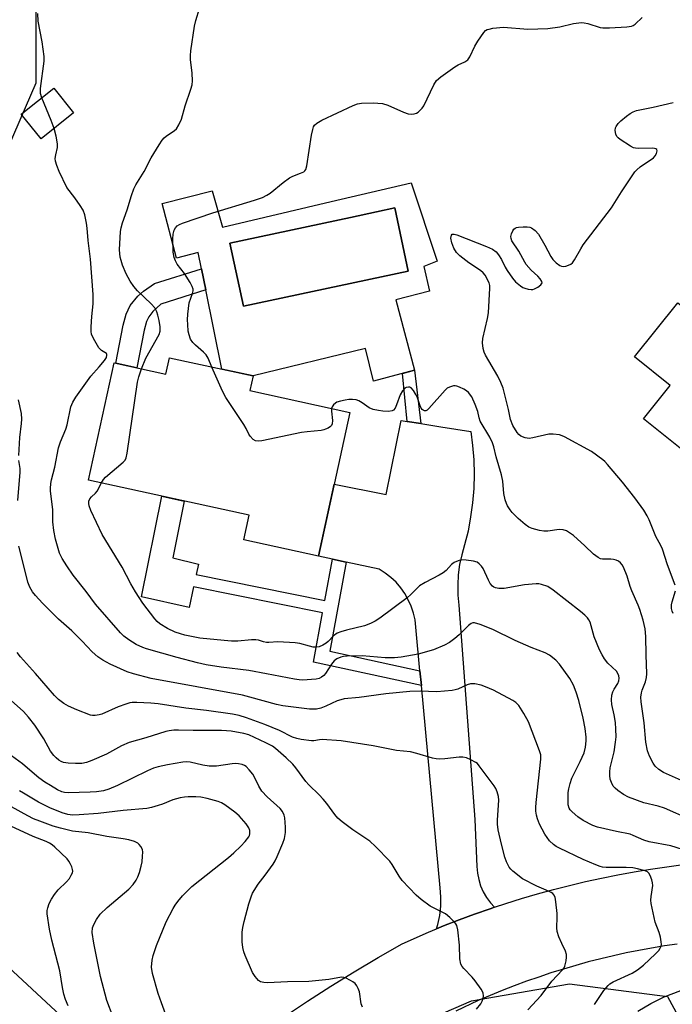
# Model space of a CAD drawing. Units: inches. Extents: x 1255761 to 1261761, y 477455 to 481456.
# Drawn here: x 1257833 to 1258033, y 478243 to 478544 of the extents above; entities that cross this region are included whole.
import ezdxf

# ---------------------------------------------------------------- set-up
doc = ezdxf.new("R2010")
doc.units = ezdxf.units.IN
doc.header["$MEASUREMENT"] = 0
for name, color, linetype in [('BLDG-Footprint', 5, 'Continuous'), ('CULTRL-Pad', 6, 'Continuous'), ('CULTRL-Swimming Pool in Ground', 4, 'Continuous'), ('NTRL-Trees', 3, 'Continuous'), ('TRANS-Driveway', 251, 'Continuous'), ('TRANS-Non Street Sidewalk', 7, 'Continuous'), ('TRANS-Road', 130, 'Continuous'), ('Undefined', 1, 'Continuous')]:
    doc.layers.add(name, color=color, linetype=linetype)

msp = doc.modelspace()

# ---------------------------------------------------------------- linework, layer by layer
at = {"layer": 'BLDG-Footprint'}
for points, elevation in [([(1257849.71, 478515.16), (1257839.74, 478507.19), (1257833.72, 478514.73), (1257843.69, 478522.69)], 270.33), ([(1258106.25, 478475.32), (1258089.39, 478454.22), (1258081.26, 478460.72), (1258071.07, 478447.96), (1258083, 478438.43), (1258051.78, 478399.37), (1258023.81, 478421.72), (1258031.98, 478431.95), (1258021.09, 478440.65), (1258034.28, 478457.15), (1258045, 478448.58), (1258081.91, 478494.77)], 278.5), ([(1257878.95, 478440.4), (1257904.55, 478434.83), (1257903.57, 478430.35), (1257934.1, 478423.7), (1257924.55, 478379.84), (1257901.66, 478384.82), (1257903.3, 478392.34), (1257854.25, 478403.02), (1257862.05, 478438.82), (1257877.86, 478435.38)], 273.22)]:
    msp.add_lwpolyline(points, close=True, dxfattribs=dict(at, elevation=elevation))
at = {"layer": 'CULTRL-Pad'}
for points in [[(1257952.82, 478493.83, 0), (1257960.76, 478469.89, 0), (1257956.74, 478468.28, 0), (1257958.46, 478460.69, 0), (1257948.16, 478458.06, 0), (1257953.81, 478436.57, 0), (1257941.32, 478433.29, 0), (1257938.89, 478443.23, 0), (1257904.55, 478434.83, 0), (1257895.01, 478436.91, 0), (1257890.1, 478461.11, 0), (1257888.8, 478467.57, 0), (1257887.79, 478472.56, 0), (1257881.17, 478470.79, 0), (1257876.72, 478487.44, 0), (1257892.08, 478491.35, 0), (1257895.22, 478480.28, 0), (1257928.39, 478488.08, 0)], [(1257951.94, 478466.86, 0), (1257947.82, 478486.15, 0), (1257942.26, 478484.96, 0), (1257934.27, 478483.25, 0), (1257897.45, 478475.39, 0), (1257901.57, 478456.11, 0)]]:
    msp.add_polyline3d(points, close=True, dxfattribs=at)
at = {"layer": 'CULTRL-Swimming Pool in Ground'}
msp.add_lwpolyline([(1257951.94, 478466.86), (1257901.57, 478456.11), (1257897.45, 478475.39), (1257934.27, 478483.25), (1257942.26, 478484.96), (1257947.82, 478486.15)], close=True, dxfattribs=at)
at = {"layer": 'NTRL-Trees'}
for points in [[(1257948.36, 478743.36, 0), (1257946.89, 478672.98, 0), (1257938.18, 478641.62, 0), (1257918.8, 478624.39, 0), (1257862.82, 478620.09, 0), (1257840.21, 478584.56, 0), (1257838.13, 478564.6, 0), (1257838.13, 478524.27, 0), (1257820.83, 478484.44, 0)], [(1257941.27, 478231.06, 0), (1257971.22, 478244.08, 0), (1258001.16, 478249.29, 0), (1258031.11, 478245.38, 0), (1258046.74, 478216.73, 0)]]:
    msp.add_polyline3d(points, dxfattribs=at)
at = {"layer": 'TRANS-Driveway'}
msp.add_lwpolyline([(1257951.58, 478420.96), (1257955.81, 478420.3), (1257961.85, 478419.35), (1257971.05, 478417.91), (1257971.62, 478413.58), (1257971.96, 478409.22), (1257972.07, 478404.85), (1257971.95, 478400.47), (1257971.6, 478396.11), (1257971.01, 478391.78), (1257970.2, 478387.48), (1257969.16, 478383.24), (1257968.29, 478380.26), (1257967.65, 478377.22), (1257967.24, 478374.15), (1257967.06, 478371.05), (1257967.11, 478367.95), (1257967.39, 478364.86), (1257972.31, 478299.38), (1257972.94, 478285.04), (1257973.1, 478283.04), (1257973.47, 478281.07), (1257974.06, 478279.15), (1257974.87, 478277.31), (1257975.87, 478275.58), (1257977.07, 478273.97), (1257978.3, 478272.64), (1257976.95, 478272.19), (1257972.19, 478270.51), (1257967.45, 478268.75), (1257962.75, 478266.91), (1257960.54, 478266.01), (1257960.96, 478267.34), (1257961.55, 478270.12), (1257961.86, 478272.93), (1257961.91, 478275.76), (1257961.7, 478278.58), (1257955.95, 478340.29), (1257955.53, 478344.77), (1257954.29, 478358.18), (1257954.01, 478360.34), (1257953.53, 478362.46), (1257952.84, 478364.52), (1257951.96, 478366.51), (1257950.89, 478368.4), (1257949.63, 478370.18), (1257948.21, 478371.83), (1257946.64, 478373.33), (1257944.93, 478374.67), (1257943.09, 478375.84), (1257932.95, 478378.03), (1257928.76, 478378.93), (1257924.55, 478379.84), (1257929.33, 478401.77), (1257945.2, 478398.62), (1257949.77, 478421.25)], close=True, dxfattribs=at)
at = {"layer": 'TRANS-Non Street Sidewalk'}
for points in [[(1257871.21, 478448.82), (1257869.01, 478437.31), (1257862.6, 478438.7), (1257864.83, 478450.34), (1257865.8, 478453.74), (1257867.03, 478456.39), (1257869.28, 478459.22), (1257871.08, 478460.7), (1257874.41, 478463.01), (1257888.8, 478467.57), (1257890.1, 478461.11), (1257876.39, 478456.76), (1257873.87, 478454.46), (1257872.64, 478452.92), (1257871.95, 478451.44)], [(1257955.81, 478420.3), (1257951.58, 478420.96), (1257950.19, 478435.62), (1257953.81, 478436.57)], [(1257928.76, 478378.93), (1257932.95, 478378.03), (1257927.95, 478350.76), (1257955.53, 478344.77), (1257955.95, 478340.29), (1257922.98, 478347.45), (1257925.74, 478362.48), (1257886.38, 478370.45), (1257885.04, 478364.16), (1257870.45, 478367.42), (1257876.63, 478398.15), (1257883.52, 478396.65), (1257879.97, 478379.31), (1257887.84, 478377.42), (1257887.12, 478374.2), (1257926.44, 478366.31)]]:
    msp.add_lwpolyline(points, close=True, dxfattribs=at)
at = {"layer": 'TRANS-Road'}
for points in [[(1257914.18, 478239.23), (1257921.19, 478243.93), (1257928.29, 478248.5), (1257935.46, 478252.94), (1257942.71, 478257.27), (1257950.04, 478261.46), (1257958.08, 478265), (1257960.54, 478266.01), (1257962.75, 478266.91), (1257967.45, 478268.75), (1257972.19, 478270.51), (1257976.95, 478272.19), (1257978.3, 478272.64), (1257981.75, 478273.78), (1257986.57, 478275.29), (1257991.41, 478276.71), (1257996.29, 478278.05), (1258001.18, 478279.3), (1258006.09, 478280.47), (1258011.03, 478281.55), (1258015.98, 478282.54), (1258020.95, 478283.45), (1258025.93, 478284.28), (1258030.93, 478285.01), (1258035.94, 478285.66)], [(1257812.25, 478270.55), (1257861.54, 478224.81)], [(1258034.14, 478261.4), (1258030.22, 478260.82), (1258026.31, 478260.18), (1258022.41, 478259.46), (1258018.52, 478258.68), (1258014.65, 478257.83), (1258010.79, 478256.92), (1258006.95, 478255.93), (1258003.13, 478254.88), (1257999.33, 478253.77), (1257995.55, 478252.58), (1257991.79, 478251.33), (1257988.05, 478250.02), (1257984.33, 478248.64), (1257980.64, 478247.19), (1257976.97, 478245.68), (1257973.34, 478244.11), (1257966.51, 478240.95)]]:
    msp.add_lwpolyline(points, dxfattribs=at)
at = {"layer": 'Undefined'}
for points, elevation in [([(1257839.98, 478519.73), (1257839.63, 478521.1), (1257839.6, 478522.55), (1257840.67, 478530.95), (1257840.72, 478532.4), (1257840.06, 478536.82), (1257838.9, 478543.19), (1257838.8, 478545.53)], 270), ([(1257870.49, 478436.98), (1257871.78, 478440.24), (1257875.86, 478447.45), (1257876.18, 478448.52), (1257876.19, 478449.86), (1257875.85, 478451.74), (1257875.44, 478453.37), (1257875.08, 478454.4), (1257874.48, 478455.58), (1257873.41, 478456.86), (1257869.27, 478460.83), (1257868.11, 478462.1), (1257867.02, 478463.76), (1257865.72, 478465.97), (1257864.64, 478468.66), (1257864.18, 478470.04), (1257863.92, 478471.08), (1257863.76, 478473.36), (1257864.06, 478478.94), (1257864.22, 478480.1), (1257864.61, 478481.63), (1257866.07, 478485.52), (1257867.36, 478489.96), (1257868.05, 478491.92), (1257868.76, 478493.2), (1257871.25, 478497.21), (1257873.44, 478501.46), (1257875.81, 478505.43), (1257876.78, 478506.86), (1257877.35, 478507.52), (1257877.97, 478508.06), (1257880.51, 478509.76), (1257881.15, 478510.31), (1257881.89, 478511.46), (1257882.68, 478513.27), (1257883.83, 478517.35), (1257885.55, 478522.34), (1257885.92, 478523.74), (1257885.99, 478524.92), (1257885.91, 478527.31), (1257885.41, 478531.47), (1257885.37, 478532.66), (1257885.51, 478534.11), (1257886.6, 478541.65), (1257887.03, 478543.37), (1257888.13, 478547.05)], 272), ([(1257891.98, 478437.56), (1257890.77, 478440.27), (1257890.17, 478441.28), (1257889.39, 478442.12), (1257886.95, 478444.25), (1257886.12, 478445.06), (1257885.45, 478446.07), (1257884.98, 478447.4), (1257884.74, 478448.52), (1257884.55, 478450.53), (1257884.5, 478451.97), (1257884.6, 478453.7), (1257885, 478457.13), (1257886, 478460), (1257886.18, 478460.82), (1257886.19, 478461.35), (1257885.96, 478462.13), (1257885.28, 478463.38), (1257883.57, 478466.1), (1257881.32, 478468.97), (1257880.79, 478469.94), (1257880.38, 478470.96), (1257880.13, 478472.63), (1257879.98, 478476.69), (1257880.09, 478478.08), (1257880.43, 478479.37), (1257880.83, 478480.09), (1257881.37, 478480.66), (1257882.01, 478481.06), (1257883.02, 478481.48), (1257892.24, 478484.63), (1257904.95, 478488.47), (1257907.45, 478489.36), (1257908.77, 478490), (1257909.74, 478490.61), (1257913.73, 478493.9), (1257915.62, 478495.29), (1257916.63, 478495.82), (1257919.03, 478496.7), (1257920, 478497.19), (1257920.34, 478497.5), (1257920.62, 478497.91), (1257920.94, 478498.99), (1257922.4, 478508.35), (1257922.76, 478510.07), (1257923.04, 478510.87), (1257923.3, 478511.35), (1257924.06, 478512.05), (1257925.53, 478512.88), (1257935.15, 478517.43), (1257936.4, 478517.88), (1257937.67, 478518.09), (1257941.23, 478518.22), (1257944.06, 478518.04), (1257945.67, 478517.52), (1257950.5, 478515.41), (1257951.88, 478514.9), (1257952.96, 478514.77), (1257953.74, 478514.88), (1257954.48, 478515.11), (1257954.95, 478515.37), (1257955.6, 478515.94), (1257956.19, 478516.6), (1257956.69, 478517.33), (1257959.71, 478523.67), (1257960.56, 478525.05), (1257961.87, 478526.18), (1257966.21, 478529.22), (1257967.21, 478529.82), (1257969.26, 478530.73), (1257970.12, 478531.34), (1257970.75, 478532.22), (1257972.31, 478535.55), (1257973.21, 478537.03), (1257975.01, 478539.65), (1257975.59, 478540.25), (1257976.1, 478540.56), (1257976.64, 478540.75), (1257977.8, 478540.97), (1257981.08, 478541.29), (1257988.47, 478540.69), (1257994.62, 478540.88), (1257998.23, 478541.42), (1258002.39, 478542.46), (1258004.87, 478542.76), (1258005.7, 478542.69), (1258006.79, 478542.45), (1258010.59, 478541.24), (1258011.42, 478541.07), (1258013.44, 478541.11), (1258018.69, 478541.44), (1258020.11, 478541.62), (1258020.63, 478541.8), (1258021.32, 478542.24), (1258023.37, 478544.28)], 274), ([(1257843.73, 478510.38), (1257842.85, 478512.83), (1257839.98, 478519.73)], 270), ([(1258033.51, 478371.01), (1258031.13, 478377.2), (1258029.6, 478381.95), (1258029.09, 478383.04), (1258027.57, 478385.86), (1258025.55, 478390.91), (1258024.97, 478392.16), (1258023.94, 478393.84), (1258021.15, 478397.61), (1258017.39, 478402.36), (1258012.81, 478407.84), (1258012, 478408.71), (1258011.35, 478409.26), (1258007.88, 478411.77), (1257999.7, 478416.21), (1257998.94, 478416.58), (1257998.16, 478416.85), (1257996.26, 478417.1), (1257994.87, 478417.06), (1257989.98, 478415.91), (1257988.84, 478415.78), (1257987.7, 478415.97), (1257986.35, 478416.47), (1257985.68, 478416.94), (1257985.18, 478417.56), (1257983.93, 478419.73), (1257983.21, 478421.51), (1257982.58, 478424.64), (1257981.39, 478429.43), (1257980.9, 478431.09), (1257980.26, 478432.85), (1257979.36, 478434.72), (1257975.58, 478441.13), (1257975.14, 478442.12), (1257974.84, 478443.21), (1257974.66, 478444.97), (1257974.74, 478446.27), (1257976.17, 478452.4), (1257976.45, 478454.12), (1257976.86, 478461.59), (1257976.83, 478462.47), (1257976.65, 478463.29), (1257975.49, 478465.58), (1257974.88, 478466.33), (1257973.99, 478467), (1257970.41, 478469.37), (1257967.67, 478471.52), (1257966.64, 478472.52), (1257965.85, 478473.87), (1257965.25, 478475.52), (1257964.96, 478476.95), (1257965.12, 478477.81), (1257965.34, 478478.08), (1257965.52, 478478.14), (1257965.97, 478478.12), (1257966.75, 478477.91), (1257975.89, 478474.39), (1257977.73, 478473.53), (1257978.81, 478472.71), (1257979.54, 478471.85), (1257980.45, 478470.4), (1257981.59, 478468.02), (1257982.14, 478467.05), (1257983.77, 478464.67), (1257984.72, 478463.59), (1257986.27, 478462.3), (1257987, 478461.85), (1257987.53, 478461.64), (1257988.63, 478461.34), (1257989.47, 478461.23), (1257990.02, 478461.26), (1257990.55, 478461.43), (1257991.57, 478461.98), (1257992.45, 478462.65), (1257992.81, 478463.22), (1257992.77, 478463.62), (1257992.28, 478464.48), (1257991.57, 478465.32), (1257989.47, 478467.11), (1257987.95, 478468.82), (1257987.51, 478469.54), (1257985.7, 478472.98), (1257983.62, 478476.09), (1257983.35, 478476.77), (1257983.3, 478477.39), (1257983.49, 478478.18), (1257983.92, 478479.18), (1257984.2, 478479.62), (1257984.56, 478479.96), (1257985.03, 478480.17), (1257985.58, 478480.28), (1257987.06, 478480.39), (1257988.25, 478480.37), (1257989.1, 478480.23), (1257989.59, 478480.01), (1257990.73, 478479.21), (1257991.69, 478478.15), (1257993.64, 478474.8), (1257995.48, 478471.28), (1257996.11, 478470.4), (1257997.15, 478469.39), (1257998.3, 478468.54), (1257998.78, 478468.31), (1257999.29, 478468.22), (1258000.08, 478468.35), (1258000.88, 478468.63), (1258001.64, 478469), (1258002.08, 478469.32), (1258002.78, 478470.26), (1258004.64, 478473.65), (1258005.41, 478474.91), (1258014.08, 478486.21), (1258017.1, 478491.09), (1258021.16, 478497.11), (1258021.73, 478497.74), (1258022.83, 478498.64), (1258026.85, 478501.46), (1258027.43, 478502.06), (1258027.79, 478502.72), (1258027.97, 478503.6), (1258027.88, 478503.94), (1258027.63, 478504.14), (1258027.14, 478504.29), (1258026.57, 478504.35), (1258022.18, 478504.29), (1258021.33, 478504.38), (1258020.81, 478504.51), (1258019.82, 478504.97), (1258016.71, 478507.02), (1258016.04, 478507.53), (1258015.67, 478507.92), (1258015.35, 478508.66), (1258015.16, 478509.75), (1258015.24, 478510.54), (1258015.45, 478511.02), (1258016.11, 478511.89), (1258016.91, 478512.68), (1258018.62, 478514.17), (1258019.73, 478515), (1258020.62, 478515.5), (1258021.65, 478515.88), (1258026.79, 478516.85), (1258032.87, 478518.27)], 276), ([(1258035.73, 478290.26), (1258032.19, 478291.4), (1258025.55, 478292.56), (1258023.93, 478293.1), (1258020.68, 478294.57), (1258019.73, 478294.91), (1258015.52, 478295.73), (1258009.74, 478297.1), (1258008.35, 478297.61), (1258005.43, 478299.09), (1258003.79, 478300.28), (1258002.02, 478301.77), (1258001.44, 478302.38), (1258001.14, 478302.84), (1258000.82, 478303.9), (1258000.77, 478306.19), (1258000.85, 478307.64), (1258001.01, 478308.77), (1258001.43, 478310.4), (1258001.97, 478311.99), (1258004.49, 478317.11), (1258005.7, 478319.82), (1258006.11, 478321.48), (1258006.33, 478323.44), (1258006.27, 478324.59), (1258005.97, 478327.17), (1258005.42, 478330.33), (1258004.07, 478335.78), (1258003.25, 478338.27), (1258002.42, 478340.42), (1258001.29, 478342.46), (1257998.16, 478346.83), (1257997.01, 478348.05), (1257995.05, 478349.62), (1257993.8, 478350.26), (1257989.45, 478351.94), (1257984.62, 478354.08), (1257977.76, 478357.42), (1257973.87, 478358.97), (1257972.2, 478359.45), (1257971.67, 478359.44), (1257971.17, 478359.28), (1257970.31, 478358.63), (1257967.54, 478355.76), (1257966.2, 478354.66), (1257964.56, 478353.5), (1257962.98, 478352.69), (1257959.7, 478351.26), (1257954.99, 478349.88), (1257949.81, 478348.97), (1257947.74, 478348.79), (1257944.92, 478348.81), (1257937.9, 478349.43), (1257933.27, 478349.27), (1257932.13, 478349.18), (1257931.31, 478349.01), (1257930.09, 478348.48), (1257929.28, 478347.83), (1257928.48, 478346.8), (1257926.67, 478343.97), (1257926.11, 478343.35), (1257925.45, 478342.85), (1257924.75, 478342.51), (1257923.83, 478342.29), (1257919.64, 478342), (1257918.57, 478342.03), (1257917.18, 478342.22), (1257908.63, 478343.91), (1257903.19, 478344.88), (1257894.78, 478345.92), (1257890.18, 478346.64), (1257887.58, 478347.2), (1257881.33, 478348.88), (1257871.92, 478351.57), (1257870.83, 478351.94), (1257868.79, 478352.89), (1257866.57, 478354.24), (1257865.01, 478355.37), (1257864.01, 478356.36), (1257856.37, 478365.2), (1257853.57, 478369.02), (1257849.57, 478374.03), (1257847.63, 478376.85), (1257846.16, 478379.15), (1257845.39, 478380.68), (1257844.18, 478385), (1257843.65, 478387.64), (1257843.35, 478390.32), (1257843.31, 478394.09), (1257842.62, 478399.63), (1257842.62, 478400.5), (1257842.77, 478401.96), (1257842.98, 478403.11), (1257843.97, 478407.01), (1257845.11, 478412.92), (1257845.69, 478414.74), (1257847.28, 478418.57), (1257847.77, 478419.95), (1257848.88, 478425.39), (1257849.47, 478426.87), (1257850.34, 478428.33), (1257854.94, 478434.75), (1257857.49, 478437.59), (1257859.15, 478439.6), (1257859.72, 478440.51), (1257859.9, 478441.15), (1257859.84, 478441.51), (1257859.74, 478441.66), (1257858.19, 478442.61), (1257857.44, 478443.46), (1257855.74, 478446.22), (1257855.17, 478447.54), (1257855.06, 478448.36), (1257855.07, 478449.79), (1257855.25, 478452.94), (1257855.72, 478456.89), (1257855.69, 478459.67), (1257854.83, 478470.48), (1257854.13, 478476.21), (1257853.87, 478480), (1257853.63, 478481.45), (1257853.1, 478484.06), (1257852.63, 478485.42), (1257851.74, 478486.88), (1257850.09, 478489.23), (1257847.67, 478492.36), (1257845.3, 478497.21), (1257844.54, 478499.08), (1257844.15, 478500.45), (1257844.1, 478501.25), (1257844.23, 478502.3), (1257844.74, 478504.56), (1257844.78, 478505.71), (1257844.36, 478508.02), (1257843.73, 478510.38)], 270), ([(1257858.21, 478402.16), (1257858.82, 478403.24), (1257859.43, 478403.95), (1257864.85, 478408.49), (1257865.42, 478409.12), (1257865.79, 478409.87), (1257866.09, 478411.3), (1257869.22, 478432.91), (1257869.64, 478434.61), (1257870.49, 478436.98)], 272), ([(1257928.53, 478424.91), (1257928.45, 478424.09), (1257928.77, 478421.23), (1257928.72, 478420.18), (1257928.5, 478419.75), (1257928.14, 478419.39), (1257927.46, 478418.94), (1257926.7, 478418.56), (1257926.16, 478418.37), (1257925.29, 478418.19), (1257921.1, 478417.81), (1257919.34, 478417.56), (1257907.23, 478415.04), (1257906.08, 478414.92), (1257905.26, 478415.03), (1257904.58, 478415.4), (1257903.69, 478416.4), (1257903.26, 478417.1), (1257902.43, 478418.83), (1257901.73, 478420.05), (1257896.22, 478428.23), (1257895.23, 478430.21), (1257891.98, 478437.56)], 274), ([(1258035.4, 478311.29), (1258029.9, 478313.81), (1258028.47, 478314.72), (1258027.4, 478315.66), (1258026.74, 478316.62), (1258025.64, 478318.73), (1258025.08, 478320.35), (1258024.5, 478323.07), (1258024, 478328.89), (1258023.06, 478335.32), (1258023.03, 478336.73), (1258023.17, 478338.11), (1258023.39, 478338.9), (1258024.39, 478341.44), (1258024.74, 478342.81), (1258024.88, 478343.93), (1258024.64, 478349.7), (1258024.55, 478355.3), (1258024.3, 478357.66), (1258023.75, 478360.28), (1258022.72, 478363.54), (1258022.2, 478364.88), (1258020.26, 478369.19), (1258019.78, 478370.55), (1258018.84, 478373.68), (1258017.73, 478376.46), (1258017.28, 478377.18), (1258016.76, 478377.76), (1258016.16, 478378.25), (1258015.45, 478378.6), (1258014.66, 478378.8), (1258013.84, 478378.9), (1258011.24, 478378.88), (1258010.7, 478379.02), (1258009.95, 478379.39), (1258008.58, 478380.43), (1258005.92, 478382.98), (1258002.38, 478386.11), (1258001.25, 478386.96), (1258000.32, 478387.5), (1257999.25, 478387.84), (1257998.09, 478387.93), (1257994.56, 478387.47), (1257993.39, 478387.42), (1257992, 478387.65), (1257989.81, 478388.23), (1257988.79, 478388.67), (1257987.66, 478389.49), (1257985.5, 478391.33), (1257983.72, 478393.13), (1257983.03, 478393.99), (1257982.29, 478395.13), (1257981.93, 478395.88), (1257981.57, 478396.97), (1257981.11, 478398.93), (1257980.79, 478402.76), (1257980.45, 478404.67), (1257978.77, 478410.15), (1257978.07, 478413.16), (1257977.68, 478414.42), (1257976.86, 478416.18), (1257973.96, 478421.05), (1257973.61, 478422.01), (1257973.21, 478423.96), (1257972.43, 478426.13), (1257971.32, 478428.45), (1257970.38, 478429.79), (1257969.73, 478430.33), (1257968.96, 478430.77), (1257967.63, 478431.42), (1257966.81, 478431.72), (1257966.26, 478431.83), (1257965.76, 478431.81), (1257964.51, 478431.46), (1257963.82, 478431.06), (1257963.19, 478430.49), (1257958.28, 478424.86), (1257957.71, 478424.38), (1257957.29, 478424.2), (1257956.89, 478424.21), (1257956.52, 478424.37), (1257956.18, 478424.64), (1257955.89, 478425.02), (1257955.56, 478425.76), (1257954.67, 478428.45), (1257954.29, 478429.22), (1257953.54, 478430.43), (1257952.83, 478431.2), (1257952.42, 478431.39), (1257951.97, 478431.43), (1257951.28, 478431.31), (1257950.86, 478431.11), (1257950.17, 478430.34), (1257949.51, 478429.11), (1257948.38, 478426.01), (1257947.92, 478424.97), (1257947.44, 478424.38), (1257946.99, 478424.17), (1257945.89, 478424.03), (1257944.13, 478424.06), (1257942.9, 478424.24), (1257941.25, 478424.62), (1257939.95, 478425.14), (1257937.83, 478426.65), (1257936.82, 478427.22), (1257936.01, 478427.52), (1257934.91, 478427.64), (1257933.78, 478427.63), (1257932.65, 478427.48), (1257931.23, 478427.17), (1257930.15, 478426.82), (1257929.67, 478426.56), (1257929.12, 478426.03), (1257928.7, 478425.39), (1257928.53, 478424.91)], 274), ([(1257832.94, 478410.52), (1257833.27, 478416.09), (1257833.81, 478420.3), (1257833.88, 478421.69), (1257833.73, 478423.33), (1257832.87, 478427.51)], 268), ([(1257832.66, 478396.83), (1257833.39, 478405.44), (1257833.33, 478406.6), (1257832.95, 478409.06)], 268), ([(1258038.09, 478299.45), (1258030.19, 478302.85), (1258028.28, 478303.44), (1258023.9, 478304.54), (1258019.22, 478306.22), (1258017.68, 478307.03), (1258016.01, 478308.23), (1258015.11, 478308.97), (1258014.56, 478309.62), (1258014.03, 478310.67), (1258013.66, 478311.78), (1258013.51, 478312.9), (1258013.52, 478314.02), (1258013.64, 478315.15), (1258014.82, 478320.07), (1258015.29, 478323), (1258015.43, 478324.69), (1258015.38, 478326.98), (1258015.23, 478329), (1258014.87, 478331.33), (1258014.16, 478334.54), (1258014.03, 478335.98), (1258014.17, 478337.37), (1258014.44, 478338.44), (1258014.83, 478339.22), (1258015.95, 478340.96), (1258016.31, 478341.74), (1258016.43, 478342.53), (1258016.32, 478343.31), (1258016, 478344.04), (1258015.55, 478344.71), (1258012.97, 478347.16), (1258011.92, 478348.5), (1258011.14, 478349.69), (1258010.4, 478351.24), (1258008.73, 478355.22), (1258007.48, 478359.63), (1258007.12, 478360.38), (1258006.66, 478361.03), (1258005.93, 478361.81), (1258004.56, 478362.95), (1257996.22, 478369.4), (1257994.56, 478370.52), (1257992.69, 478371.18), (1257991.86, 478371.35), (1257991, 478371.41), (1257987.46, 478371.08), (1257981.26, 478369.99), (1257979.6, 478369.96), (1257978.55, 478370.14), (1257978.08, 478370.36), (1257977.67, 478370.68), (1257977.02, 478371.5), (1257976.47, 478372.45), (1257974.8, 478376.08), (1257974.33, 478376.75), (1257973.59, 478377.5), (1257972.95, 478377.94), (1257971.91, 478378.28), (1257969.66, 478378.64), (1257968.26, 478378.69), (1257967.19, 478378.42), (1257965.93, 478377.84), (1257965.15, 478377.23), (1257963.52, 478375.48), (1257962.64, 478374.71), (1257961.41, 478373.99), (1257957.08, 478371.75), (1257955.4, 478370.73), (1257954.74, 478370.18), (1257952.72, 478368.07), (1257951.61, 478367.08), (1257943.25, 478360.92), (1257941.82, 478359.96), (1257940.41, 478359.22), (1257938.6, 478358.56), (1257933.05, 478357.18), (1257931.33, 478356.69), (1257930.22, 478356.28), (1257929.12, 478355.53), (1257927.47, 478353.78), (1257926.85, 478353.23), (1257925.84, 478352.61), (1257924.76, 478352.17), (1257923.95, 478352.03), (1257922.85, 478352.06), (1257921.79, 478352.29), (1257918.85, 478353.13), (1257917.42, 478353.33), (1257912.12, 478353.61), (1257909.37, 478353.46), (1257908.63, 478353.5), (1257907.67, 478353.69), (1257906.15, 478354.16), (1257905.37, 478354.3), (1257904, 478354.26), (1257899.92, 478353.87), (1257897.91, 478353.89), (1257895.7, 478354.03), (1257888.3, 478354.82), (1257883.71, 478355.68), (1257882.33, 478356.08), (1257880.72, 478356.66), (1257878.43, 478357.69), (1257876.07, 478359.17), (1257875.23, 478359.88), (1257874.47, 478360.68), (1257870.9, 478365.49), (1257868.6, 478368.92), (1257867.23, 478371.32), (1257864.53, 478376.48), (1257858.47, 478386.44), (1257854.97, 478393.8), (1257854.43, 478395.18), (1257854.31, 478395.94), (1257854.37, 478396.64), (1257854.67, 478397.3), (1257855.18, 478397.91), (1257856.39, 478399.05), (1257856.93, 478399.68), (1257858.21, 478402.16)], 272), ([(1258008.89, 478242.94), (1258011.73, 478247.22), (1258013, 478248.78), (1258013.58, 478249.26), (1258014.56, 478249.84), (1258020.33, 478252.48), (1258022.03, 478253.54), (1258023.85, 478254.97), (1258027.52, 478258.44), (1258028.46, 478259.44), (1258029.06, 478260.31), (1258029.25, 478260.77), (1258029.31, 478261.3), (1258029.25, 478262.12), (1258028.99, 478263.52), (1258028.63, 478264.92), (1258027.41, 478268.11), (1258026.13, 478273.73), (1258026.06, 478274.83), (1258026.11, 478275.92), (1258026.67, 478279.26), (1258026.6, 478280.11), (1258026.38, 478280.96), (1258025.87, 478282.33), (1258025.45, 478283.05), (1258025.06, 478283.41), (1258024.31, 478283.76), (1258022.02, 478284.38), (1258020.55, 478284.62), (1258018.5, 478284.73), (1258012.45, 478284.79), (1258011.3, 478284.89), (1258010.6, 478285.06), (1258009.22, 478285.57), (1258005.42, 478287.2), (1257998.11, 478290.62), (1257997.12, 478291.16), (1257996.27, 478291.75), (1257995.12, 478292.9), (1257993.63, 478294.91), (1257992.04, 478297.97), (1257991.41, 478299.6), (1257991.12, 478300.75), (1257990.93, 478301.92), (1257990.9, 478303.11), (1257991, 478304.6), (1257992.5, 478317.81), (1257992.44, 478319.18), (1257992.07, 478320.38), (1257988.69, 478329.19), (1257987.28, 478331.81), (1257985.69, 478334.18), (1257984.81, 478335.18), (1257983.93, 478335.79), (1257977.97, 478338.94), (1257975.59, 478339.97), (1257974.24, 478340.46), (1257972.32, 478340.84), (1257970.96, 478340.86), (1257969.9, 478340.53), (1257967.07, 478339.19), (1257966.24, 478338.96), (1257965.38, 478338.83), (1257960.69, 478338.43), (1257955.54, 478338.6), (1257952.43, 478338.5), (1257945.12, 478337.81), (1257936.99, 478336.69), (1257932.36, 478336.23), (1257931.3, 478336), (1257930.18, 478335.6), (1257926.81, 478333.98), (1257925.28, 478333.4), (1257923.88, 478333.14), (1257921.81, 478333.07), (1257913.64, 478334.1), (1257911.73, 478334.54), (1257903.57, 478336.81), (1257901.35, 478337.33), (1257873.39, 478342.43), (1257867.96, 478343.87), (1257866.02, 478344.51), (1257860.83, 478346.88), (1257858.61, 478348.1), (1257857.13, 478349.09), (1257855.42, 478350.61), (1257852.29, 478353.91), (1257849.2, 478356.98), (1257845.09, 478360.6), (1257843.84, 478361.78), (1257840.22, 478365.5), (1257838.06, 478367.84), (1257837.15, 478368.94), (1257836.28, 478370.37), (1257835.72, 478371.9), (1257834.51, 478376.91), (1257832.94, 478382.88)], 268), ([(1258032.86, 478362.36), (1258032.53, 478363.04), (1258032.38, 478363.85), (1258032.4, 478364.96), (1258032.58, 478365.83), (1258033.62, 478369.25)], 276), ([(1257988.44, 478241.33), (1257992.54, 478245.72), (1257995.79, 478250.06), (1257999.03, 478253.48), (1257999.55, 478254.16), (1257999.79, 478254.65), (1258000.14, 478256.26), (1258000.26, 478257.37), (1258000.25, 478258.19), (1257999.96, 478259.24), (1257998.83, 478261.53), (1257997.92, 478263.61), (1257997.41, 478265.2), (1257997.34, 478266.36), (1257997.49, 478269.59), (1257997.47, 478270.77), (1257997.05, 478274.3), (1257996.79, 478275.72), (1257996.46, 478276.45), (1257996.09, 478276.82), (1257995.63, 478277.12), (1257994.06, 478277.88), (1257991.2, 478279.02), (1257986.88, 478281.28), (1257983.86, 478283.61), (1257983.24, 478284.21), (1257982.73, 478284.9), (1257981.97, 478286.49), (1257981.48, 478287.88), (1257980.43, 478291.86), (1257979.43, 478296.3), (1257979.24, 478298.03), (1257979.22, 478299.19), (1257979.65, 478305.33), (1257979.53, 478306.47), (1257979.13, 478307.84), (1257978.69, 478308.9), (1257978.24, 478309.65), (1257973.63, 478315.84), (1257973.05, 478316.48), (1257972.61, 478316.84), (1257971.08, 478317.66), (1257969.75, 478318.22), (1257968.65, 478318.46), (1257967.49, 478318.41), (1257963.1, 478317.89), (1257961.62, 478317.87), (1257960.45, 478317.95), (1257959.33, 478318.19), (1257954.61, 478319.59), (1257952.61, 478320.1), (1257948.35, 478320.47), (1257941.22, 478321.89), (1257931.4, 478323.41), (1257925.69, 478323.83), (1257924.83, 478323.78), (1257923.1, 478323.47), (1257922.39, 478323.44), (1257919.21, 478323.84), (1257917.89, 478324.15), (1257916.62, 478324.56), (1257912.64, 478326.54), (1257908.12, 478328.47), (1257902.56, 478330.46), (1257900.25, 478331.17), (1257898.22, 478331.56), (1257890.32, 478332.65), (1257883.99, 478333.37), (1257875.51, 478334.75), (1257873.26, 478334.93), (1257869.05, 478335.11), (1257867.62, 478335.11), (1257866.86, 478335.01), (1257865.61, 478334.68), (1257863.29, 478333.81), (1257858.33, 478331.54), (1257857.48, 478331.34), (1257856.33, 478331.2), (1257855.47, 478331.21), (1257854.9, 478331.32), (1257850.72, 478332.85), (1257848.14, 478334), (1257846.68, 478334.8), (1257845.1, 478336.01), (1257843.89, 478337.24), (1257838.02, 478344.03), (1257833.51, 478349.06), (1257832.45, 478350.41)], 266), ([(1257972.82, 478241.56), (1257974.11, 478243.18), (1257974.55, 478243.93), (1257974.79, 478244.75), (1257974.9, 478245.61), (1257974.82, 478246.44), (1257974.63, 478246.94), (1257974.21, 478247.66), (1257972.37, 478250.2), (1257971.43, 478251.31), (1257968.92, 478253.89), (1257968.38, 478254.58), (1257968.05, 478255.25), (1257967.74, 478256.91), (1257967.61, 478261.09), (1257967.08, 478265.71), (1257966.78, 478267.08), (1257966.53, 478267.57), (1257966.18, 478268.02), (1257964.69, 478269.46), (1257963.31, 478270.58), (1257958.68, 478273), (1257955.88, 478275.04), (1257954.33, 478276.35), (1257950.11, 478280.83), (1257949.19, 478282.15), (1257946.98, 478285.69), (1257946.28, 478286.65), (1257941.97, 478291.2), (1257940.24, 478292.82), (1257935.02, 478296.22), (1257931.77, 478298.7), (1257930.43, 478299.82), (1257929.47, 478300.93), (1257927.02, 478304.33), (1257925.99, 478305.64), (1257924.7, 478307), (1257921.58, 478309.98), (1257920.66, 478311.01), (1257917.57, 478315.2), (1257916.66, 478316.31), (1257914.67, 478318.28), (1257911.38, 478321.11), (1257910.44, 478321.84), (1257908.47, 478322.87), (1257903.26, 478325.22), (1257901.71, 478325.63), (1257897.79, 478326.35), (1257896.45, 478326.53), (1257894.84, 478326.62), (1257886.23, 478326.61), (1257881.71, 478326.73), (1257880.32, 478326.67), (1257878.93, 478326.53), (1257877.83, 478326.29), (1257871.74, 478324.33), (1257866.66, 478322.9), (1257864.37, 478321.9), (1257859.8, 478319.39), (1257855.27, 478317.42), (1257853.64, 478316.81), (1257852.2, 478316.54), (1257850.24, 478316.47), (1257848.01, 478316.57), (1257846.65, 478316.81), (1257845.85, 478317.13), (1257845.18, 478317.54), (1257844.35, 478318.2), (1257843.63, 478318.98), (1257842.69, 478320.31), (1257840.56, 478324.03), (1257837.89, 478328.25), (1257835.96, 478330.71), (1257834.4, 478332.34), (1257830.65, 478335.78)], 264), ([(1257938, 478242.1), (1257937.57, 478243.13), (1257937, 478246.78), (1257936.65, 478247.87), (1257936.24, 478248.64), (1257935.71, 478249.32), (1257935.05, 478249.84), (1257934.31, 478250.28), (1257932.77, 478251.03), (1257932.23, 478251.18), (1257931.53, 478251.24), (1257927.68, 478250.6), (1257921.6, 478249.94), (1257915.09, 478249.87), (1257908.98, 478249.59), (1257907.83, 478249.61), (1257906.84, 478249.86), (1257906.21, 478250.28), (1257905.15, 478251.52), (1257904.4, 478252.73), (1257902.1, 478257.88), (1257901.71, 478258.98), (1257901.38, 478260.38), (1257901.24, 478262.1), (1257901.25, 478264.99), (1257901.4, 478266.4), (1257901.8, 478268.31), (1257903.22, 478273.64), (1257903.93, 478275.83), (1257904.39, 478276.89), (1257906.12, 478279.69), (1257908.27, 478282.4), (1257910.68, 478285.83), (1257911.31, 478286.85), (1257911.94, 478288.17), (1257913.66, 478292.22), (1257914.13, 478293.58), (1257914.45, 478295.4), (1257914.46, 478297.11), (1257914.25, 478299.96), (1257914.03, 478300.79), (1257913.53, 478301.83), (1257912.79, 478302.74), (1257908.8, 478306.37), (1257907.23, 478308.1), (1257906.27, 478309.56), (1257904.86, 478312.51), (1257904.42, 478313.26), (1257903.38, 478314.62), (1257902.39, 478315.6), (1257901.93, 478315.89), (1257901.18, 478316.18), (1257900.12, 478316.42), (1257899.29, 478316.48), (1257898.15, 478316.39), (1257893.32, 478315.73), (1257891.11, 478315.7), (1257889.2, 478316.02), (1257885.35, 478316.97), (1257884.28, 478317.04), (1257883.12, 478316.94), (1257878.41, 478316.1), (1257875.49, 478315.45), (1257874.12, 478315.05), (1257872.32, 478314.29), (1257863.07, 478309.77), (1257860.45, 478308.72), (1257858.86, 478308.21), (1257856.73, 478307.84), (1257854.72, 478307.73), (1257848.06, 478307.6), (1257846.92, 478307.69), (1257846.09, 478307.87), (1257844.81, 478308.44), (1257842.61, 478309.76), (1257840.94, 478310.84), (1257839.12, 478312.18), (1257837.8, 478313.22), (1257834.05, 478316.43), (1257830.69, 478318.84)], 262), ([(1257877.82, 478240.11), (1257876.51, 478243.46), (1257875.53, 478246.26), (1257873.81, 478252.41), (1257873.53, 478254.33), (1257873.67, 478256.51), (1257874, 478257.88), (1257875.07, 478260.9), (1257878.01, 478268.17), (1257880.14, 478272.29), (1257880.73, 478273.28), (1257881.54, 478274.42), (1257882.98, 478276.15), (1257885.86, 478278.95), (1257897.04, 478287.85), (1257898.68, 478289.26), (1257900.78, 478291.23), (1257902.14, 478292.73), (1257903.19, 478294.09), (1257903.43, 478294.58), (1257903.56, 478295.08), (1257903.53, 478296.09), (1257903.2, 478296.88), (1257902.38, 478298.12), (1257900.28, 478300.51), (1257898.96, 478301.64), (1257895.88, 478303.85), (1257894.9, 478304.47), (1257893.86, 478304.92), (1257890.55, 478305.85), (1257888.54, 478306.21), (1257887.09, 478306.31), (1257884.75, 478306.31), (1257883.58, 478306.25), (1257882.21, 478306.02), (1257880.05, 478305.47), (1257876.87, 478304.15), (1257875.5, 478303.66), (1257873.52, 478303.09), (1257872.11, 478302.8), (1257864.85, 478302.13), (1257857.17, 478301.28), (1257851.35, 478300.82), (1257849.35, 478300.76), (1257847.9, 478300.96), (1257846.25, 478301.5), (1257842.41, 478303.03), (1257838.96, 478304.66), (1257834.42, 478307.49), (1257833.18, 478308.18)], 260), ([(1257861.78, 478239.03), (1257859.89, 478244.18), (1257857.89, 478251.47), (1257855.88, 478261.66), (1257855.4, 478264.91), (1257855.51, 478266.32), (1257855.83, 478267.38), (1257856.67, 478268.86), (1257857.82, 478270.48), (1257859.94, 478272.58), (1257866.6, 478278.15), (1257867.91, 478279.59), (1257868.8, 478280.89), (1257869.32, 478281.89), (1257869.88, 478283.21), (1257870.39, 478285.13), (1257870.63, 478286.54), (1257870.79, 478288.27), (1257870.82, 478289.41), (1257870.71, 478290.22), (1257870.22, 478291.19), (1257869.71, 478291.82), (1257869.3, 478292.18), (1257868.27, 478292.68), (1257866.57, 478293.21), (1257864.88, 478293.56), (1257859.85, 478294.18), (1257854.19, 478295.35), (1257849.41, 478295.9), (1257845.69, 478296.78), (1257843.44, 478297.43), (1257839.34, 478298.91), (1257837.48, 478299.67), (1257835.69, 478300.54), (1257830.7, 478303.24)], 258), ([(1257847.99, 478242.56), (1257847.23, 478244.47), (1257846.69, 478246.13), (1257846.29, 478248.11), (1257845.52, 478253.22), (1257843.01, 478262.61), (1257842.34, 478265.97), (1257841.62, 478270.66), (1257841.65, 478271.65), (1257841.81, 478272.43), (1257842.28, 478273.78), (1257842.9, 478275.06), (1257843.88, 478276.52), (1257844.95, 478277.91), (1257847.49, 478280.35), (1257848.4, 478281.44), (1257848.99, 478282.39), (1257849.33, 478283.11), (1257849.44, 478283.6), (1257849.39, 478284.13), (1257849.14, 478284.92), (1257848.65, 478285.97), (1257848.22, 478286.73), (1257847.71, 478287.41), (1257843.99, 478291), (1257843.1, 478291.72), (1257842.37, 478292.17), (1257841.34, 478292.66), (1257837.36, 478294.25), (1257829.15, 478297.98)], 256), ([(1258022.1, 478240.92), (1258026.06, 478243.2), (1258030.11, 478245.25), (1258037.4, 478248.07)], 270)]:
    msp.add_lwpolyline(points, dxfattribs=dict(at, elevation=elevation))

doc.saveas('drawing.dxf')
